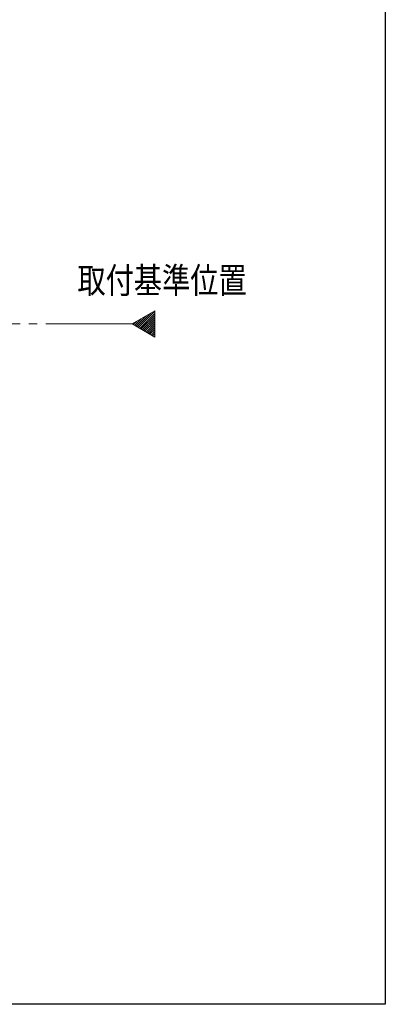
# Model space of a CAD drawing. Extents: x 0 to 990, y 0 to 1603.
# Drawn here: x 863 to 990, y 0 to 343 of the extents above; entities that cross this region are included whole.
import ezdxf

# ---------------------------------------------------------------- set-up
doc = ezdxf.new("R2010")
doc.units = 0
doc.linetypes.add('YCENTER_1', pattern=[13, 10, -1, 1, -1])
doc.layers.add('USER1', color=3, linetype='CONTINUOUS')
doc.layers.add('YKK_ZWAK', color=7, linetype='CONTINUOUS')
doc.layers.add('YKK_12', color=2, linetype='CONTINUOUS', lineweight=13)
doc.styles.add('text-b', font='extslim2.shx', dxfattribs={"width": 0.8, "bigfont": 'extfont2.shx'})

msp = doc.modelspace()

# ---------------------------------------------------------------- linework, layer by layer
at = {"layer": 'YKK_12', "ltscale": 3}
for p, q in [((901.83, 237), (909.7, 241.55)), ((901.83, 237), (909.7, 241.55)), ((909.7, 241.55), (909.7, 232.45)), ((909.7, 241.55), (909.7, 232.45)), ((909.7, 232.45), (901.83, 237)), ((909.7, 232.45), (901.83, 237))]:
    msp.add_line(p, q, dxfattribs=at)
at = {"layer": 'YKK_12', "linetype": 'Continuous', "ltscale": 3}
for p, q in [((903.58, 235.99), (908.36, 240.77)), ((903.58, 235.99), (908.36, 240.77)), ((904.03, 235.73), (909.7, 241.41)), ((904.03, 235.73), (909.7, 241.41)), ((904.48, 235.47), (909.7, 240.7)), ((904.48, 235.47), (909.7, 240.7)), ((902.23, 236.77), (903.34, 237.87)), ((902.23, 236.77), (903.34, 237.87)), ((902.68, 236.51), (905.02, 238.84)), ((902.68, 236.51), (905.02, 238.84)), ((903.13, 236.25), (906.69, 239.81)), ((903.13, 236.25), (906.69, 239.81)), ((904.92, 235.21), (909.7, 239.99)), ((904.92, 235.21), (909.7, 239.99)), ((905.37, 234.95), (909.7, 239.29)), ((905.37, 234.95), (909.7, 239.29)), ((905.82, 234.7), (909.7, 238.58)), ((905.82, 234.7), (909.7, 238.58)), ((906.27, 234.44), (909.7, 237.87)), ((906.27, 234.44), (909.7, 237.87)), ((906.72, 234.18), (909.7, 237.16)), ((906.72, 234.18), (909.7, 237.16)), ((907.17, 233.92), (909.7, 236.46)), ((907.17, 233.92), (909.7, 236.46)), ((907.61, 233.66), (909.7, 235.75)), ((907.61, 233.66), (909.7, 235.75)), ((908.06, 233.4), (909.7, 235.04)), ((908.06, 233.4), (909.7, 235.04)), ((908.51, 233.14), (909.7, 234.34)), ((908.51, 233.14), (909.7, 234.34)), ((908.96, 232.88), (909.7, 233.63)), ((908.96, 232.88), (909.7, 233.63)), ((909.41, 232.62), (909.7, 232.92)), ((909.41, 232.62), (909.7, 232.92))]:
    msp.add_line(p, q, dxfattribs=at)
at = {"layer": 'YKK_12', "linetype": 'YCENTER_1', "ltscale": 3}
msp.add_line((901.83, 237), (633.35, 237), dxfattribs=at)
at = {"layer": 'YKK_ZWAK'}
for p, q in [((990, 1560), (990, 0)), ((990, 0), (0, 0))]:
    msp.add_line(p, q, dxfattribs=at)

# ---------------------------------------------------------------- texts
at = {"layer": 'USER1', "style": 'text-b', "width": 0.8}
msp.add_text('取付基準位置', height=9, dxfattribs=at).set_placement((882.8, 247.7))

doc.saveas('drawing.dxf')
